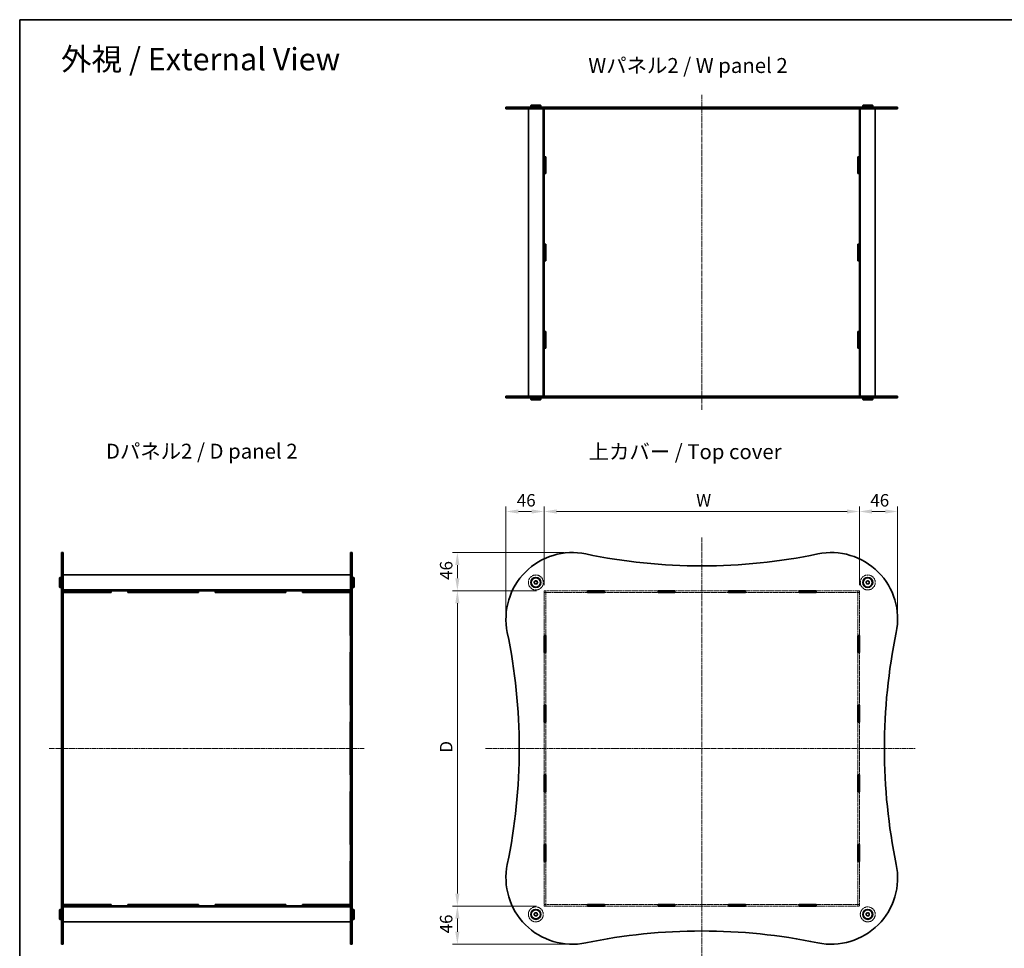
# Model space of a CAD drawing. Units: millimetres. Extents: x 0 to 8446, y 0 to 1686.
# Drawn here: x 401 to 1587, y 567 to 1686 of the extents above; entities that cross this region are included whole.
import ezdxf

# ---------------------------------------------------------------- set-up
doc = ezdxf.new("R2010")
doc.units = ezdxf.units.MM
doc.linetypes.add('CHAIN', pattern=[0.3543, 0.2362, -0.0295, 0.0591, -0.0295])
doc.linetypes.add('DASHED', pattern=[0.2067, 0.1654, -0.0413])
doc.layers.get('Defpoints').update_dxf_attribs({"lineweight": 25})
for name, color, linetype, lineweight in [('Border (ISO)', 7, 'Continuous', 35), ('Dimension (ISO)', 7, 'Continuous', 18), ('Hidden (ISO)', 7, 'DASHED', 18), ('Symbol (ISO)', 7, 'Continuous', 18), ('Visible (ISO)', 7, 'Continuous', 35), ('Visible Narrow (ISO)', 7, 'Continuous', 25)]:
    doc.layers.add(name, color=color, linetype=linetype, lineweight=lineweight)
doc.layers.add('Centerline (ISO)', color=7, linetype='Continuous', lineweight=18, true_color=0x80ffff)
doc.styles.add('Note Text (TK)', font='txt')
doc.dimstyles.new('Default - Method 1b (TK)', dxfattribs={"dimtxt": 2.5, "dimasz": 2.5, "dimexe": 1, "dimexo": 1.5, "dimgap": 1, "dimtad": 1, "dimtoh": 1, "dimrnd": 1e-08, "dimdsep": 46, "dimtxsty": 'Note Text (TK)', "dimcen": 0.09, "dimdle": 5, "dimclrd": 100, "dimclre": 100, "dimclrt": 7, "dimadec": 1, "dimazin": 1, "dimtfac": 1, "dimtmove": 0, "dimatfit": 3, "dimfxl": 0, "dimtolj": 1, "dimlwd": -1, "dimlwe": -1, "dimarcsym": 0})

# ---------------------------------------------------------------- blocks, each defined once
blk = doc.blocks.new('図面枠 tk図枠')
at = {"layer": 'Border (ISO)'}
for q in [(405.5, 289), (14.5, 8)]:
    blk.add_line((14.5, 289), q, dxfattribs=at)
blk = doc.blocks.new('*D45')
at = {"layer": 'Defpoints', "color": 0, "transparency": 16777216}
for p in [(1412.9, 1093.3), (1032.9, 995.7), (1412.9, 995.7)]:
    blk.add_point(p, dxfattribs=at)
at = {"layer": 'Dimension (ISO)', "color": 100, "transparency": 16777216}
for p, q in [((1032.9, 1004.7), (1032.9, 1099.3)), ((1047.9, 1093.3), (1397.9, 1093.3)), ((1412.9, 1004.7), (1412.9, 1099.3))]:
    blk.add_line(p, q, dxfattribs=at)
for points in [[(1047.9, 1095.8), (1047.9, 1090.8), (1032.9, 1093.3)], [(1397.9, 1095.8), (1397.9, 1090.8), (1412.9, 1093.3)]]:
    blk.add_solid(points, dxfattribs=at)
at = {"layer": 'Dimension (ISO)', "color": 7, "transparency": 16777216, "insert": (1211.6, 1106.8), "char_height": 15, "attachment_point": 4, "style": 'Note Text (TK)'}
blk.add_mtext('\\A1; \\fＭＳ Ｐゴシック|b0|i0;W', dxfattribs=at)
blk = doc.blocks.new('*D46')
at = {"layer": 'Defpoints', "color": 0, "transparency": 16777216}
for p in [(1032.9, 997.8), (928.4, 617.8), (1032.9, 617.8)]:
    blk.add_point(p, dxfattribs=at)
at = {"layer": 'Dimension (ISO)', "color": 100, "transparency": 16777216}
for p, q in [((1023.9, 997.8), (922.4, 997.8)), ((928.4, 982.8), (928.4, 632.8)), ((1023.9, 617.8), (922.4, 617.8))]:
    blk.add_line(p, q, dxfattribs=at)
for points in [[(925.9, 982.8), (930.9, 982.8), (928.4, 997.8)], [(925.9, 632.8), (930.9, 632.8), (928.4, 617.8)]]:
    blk.add_solid(points, dxfattribs=at)
at = {"layer": 'Dimension (ISO)', "color": 7, "transparency": 16777216, "insert": (914.9, 798.1), "char_height": 15, "attachment_point": 4, "rotation": 90, "style": 'Note Text (TK)'}
blk.add_mtext('\\A1; \\fＭＳ Ｐゴシック|b0|i0;D', dxfattribs=at)
blk = doc.blocks.new('*D41')
at = {"layer": 'Defpoints', "color": 0, "transparency": 16777216}
for p in [(1032.9, 1093.3), (1032.9, 995.7), (986.9, 963)]:
    blk.add_point(p, dxfattribs=at)
at = {"layer": 'Dimension (ISO)', "color": 100, "transparency": 16777216}
for p, q in [((986.9, 972), (986.9, 1099.3)), ((1001.9, 1093.3), (1017.9, 1093.3)), ((1032.9, 1004.7), (1032.9, 1099.3))]:
    blk.add_line(p, q, dxfattribs=at)
for points in [[(1001.9, 1095.8), (1001.9, 1090.8), (986.9, 1093.3)], [(1017.9, 1095.8), (1017.9, 1090.8), (1032.9, 1093.3)]]:
    blk.add_solid(points, dxfattribs=at)
at = {"layer": 'Dimension (ISO)', "color": 7, "transparency": 16777216, "insert": (1000, 1106.8), "char_height": 15, "attachment_point": 4, "style": 'Note Text (TK)'}
blk.add_mtext('\\A1;46', dxfattribs=at)
blk = doc.blocks.new('*D42')
at = {"layer": 'Defpoints', "color": 0, "transparency": 16777216}
for p in [(1066.1, 1043.8), (928.4, 997.8), (1032.9, 997.8)]:
    blk.add_point(p, dxfattribs=at)
at = {"layer": 'Dimension (ISO)', "color": 100, "transparency": 16777216}
for p, q in [((1057.1, 1043.8), (922.4, 1043.8)), ((928.4, 1028.8), (928.4, 1012.8)), ((1023.9, 997.8), (922.4, 997.8))]:
    blk.add_line(p, q, dxfattribs=at)
for points in [[(925.9, 1028.8), (930.9, 1028.8), (928.4, 1043.8)], [(925.9, 1012.8), (930.9, 1012.8), (928.4, 997.8)]]:
    blk.add_solid(points, dxfattribs=at)
at = {"layer": 'Dimension (ISO)', "color": 7, "transparency": 16777216, "insert": (914.9, 1010.9), "char_height": 15, "attachment_point": 4, "rotation": 90, "style": 'Note Text (TK)'}
blk.add_mtext('\\A1;46', dxfattribs=at)
blk = doc.blocks.new('*D43')
at = {"layer": 'Defpoints', "color": 0, "transparency": 16777216}
for p in [(1458.9, 1093.3), (1412.9, 995.7), (1458.9, 963.8)]:
    blk.add_point(p, dxfattribs=at)
at = {"layer": 'Dimension (ISO)', "color": 100, "transparency": 16777216}
for p, q in [((1412.9, 1004.7), (1412.9, 1099.3)), ((1427.9, 1093.3), (1443.9, 1093.3)), ((1458.9, 972.8), (1458.9, 1099.3))]:
    blk.add_line(p, q, dxfattribs=at)
for points in [[(1427.9, 1095.8), (1427.9, 1090.8), (1412.9, 1093.3)], [(1443.9, 1095.8), (1443.9, 1090.8), (1458.9, 1093.3)]]:
    blk.add_solid(points, dxfattribs=at)
at = {"layer": 'Dimension (ISO)', "color": 7, "transparency": 16777216, "insert": (1426, 1106.8), "char_height": 15, "attachment_point": 4, "style": 'Note Text (TK)'}
blk.add_mtext('\\A1;46', dxfattribs=at)
blk = doc.blocks.new('*D44')
at = {"layer": 'Defpoints', "color": 0, "transparency": 16777216}
for p in [(1032.9, 617.8), (928.4, 571.8), (1066.9, 571.8)]:
    blk.add_point(p, dxfattribs=at)
at = {"layer": 'Dimension (ISO)', "color": 100, "transparency": 16777216}
for p, q in [((1023.9, 617.8), (922.4, 617.8)), ((928.4, 602.8), (928.4, 586.8)), ((1057.9, 571.8), (922.4, 571.8))]:
    blk.add_line(p, q, dxfattribs=at)
for points in [[(925.9, 602.8), (930.9, 602.8), (928.4, 617.8)], [(925.9, 586.8), (930.9, 586.8), (928.4, 571.8)]]:
    blk.add_solid(points, dxfattribs=at)
at = {"layer": 'Dimension (ISO)', "color": 7, "transparency": 16777216, "insert": (914.9, 584.9), "char_height": 15, "attachment_point": 4, "rotation": 90, "style": 'Note Text (TK)'}
blk.add_mtext('\\A1;46', dxfattribs=at)

msp = doc.modelspace()

# ---------------------------------------------------------------- linework, layer by layer
at = {"layer": 'Centerline (ISO)', "linetype": 'CHAIN', "ltscale": 23.990969}
for p, q in [((1222.9216, 1595.4338), (1222.9216, 1215.4338)), ((1222.9216, 1061.8639), (1222.9216, 551.529)), ((436.4585, 807.7869), (816.4585, 807.7869)), ((962.0919, 807.7869), (1479.8329, 807.7869))]:
    msp.add_line(p, q, dxfattribs=at)
at = {"layer": 'Hidden (ISO)', "ltscale": 14.056872}
for p, q in [((1085.2216, 997.7869), (1032.9216, 997.7869)), ((1412.9216, 997.7869), (1360.6216, 997.7869)), ((1032.9216, 995.7869), (1085.2216, 995.7869)), ((1360.6216, 995.7869), (1412.9216, 995.7869)), ((1085.2216, 619.7869), (1032.9216, 619.7869)), ((1032.9216, 617.7869), (1085.2216, 617.7869)), ((1412.9216, 619.7869), (1360.6216, 619.7869)), ((1360.6216, 617.7869), (1412.9216, 617.7869))]:
    msp.add_line(p, q, dxfattribs=at)
at = {"layer": 'Hidden (ISO)', "ltscale": 0.634799}
for p, q in [((1032.9216, 997.7869), (1032.9216, 995.7869)), ((1034.9216, 997.6869), (1032.9216, 997.6869)), ((1034.9216, 997.7869), (1034.9216, 995.7869)), ((1410.9216, 997.7869), (1410.9216, 995.7869)), ((1412.9216, 997.6869), (1410.9216, 997.6869)), ((1412.9216, 995.7869), (1412.9216, 997.7869)), ((1034.9216, 995.6869), (1032.9216, 995.6869)), ((1412.9216, 995.6869), (1410.9216, 995.6869)), ((1032.9216, 619.8869), (1034.9216, 619.8869)), ((1032.9216, 619.7869), (1032.9216, 617.7869)), ((1034.9216, 617.8869), (1032.9216, 617.8869)), ((1034.9216, 619.7869), (1034.9216, 617.7869)), ((1410.9216, 619.8869), (1412.9216, 619.8869)), ((1410.9216, 619.7869), (1410.9216, 617.7869)), ((1412.9216, 617.8869), (1410.9216, 617.8869)), ((1412.9216, 617.7869), (1412.9216, 619.7869))]:
    msp.add_line(p, q, dxfattribs=at)
at = {"layer": 'Hidden (ISO)', "ltscale": 13.022093}
for p, q in [((1170.2216, 997.7869), (1105.6216, 997.7869)), ((1255.2216, 997.7869), (1190.6216, 997.7869)), ((1340.2216, 997.7869), (1275.6216, 997.7869)), ((1105.6216, 995.7869), (1170.2216, 995.7869)), ((1190.6216, 995.7869), (1255.2216, 995.7869)), ((1275.6216, 995.7869), (1340.2216, 995.7869)), ((1170.2216, 619.7869), (1105.6216, 619.7869)), ((1105.6216, 617.7869), (1170.2216, 617.7869)), ((1255.2216, 619.7869), (1190.6216, 619.7869)), ((1190.6216, 617.7869), (1255.2216, 617.7869)), ((1340.2216, 619.7869), (1275.6216, 619.7869)), ((1275.6216, 617.7869), (1340.2216, 617.7869))]:
    msp.add_line(p, q, dxfattribs=at)
at = {"layer": 'Hidden (ISO)', "ltscale": 0.031645}
for p, q in [((1032.9216, 995.7869), (1032.9216, 995.6869)), ((1034.9216, 995.7869), (1034.9216, 995.6869)), ((1410.9216, 995.7869), (1410.9216, 995.6869)), ((1412.9216, 995.7869), (1412.9216, 995.6869)), ((1032.9216, 619.8869), (1032.9216, 619.7869)), ((1034.9216, 619.8869), (1034.9216, 619.7869)), ((1410.9216, 619.8869), (1410.9216, 619.7869)), ((1412.9216, 619.8869), (1412.9216, 619.7869))]:
    msp.add_line(p, q, dxfattribs=at)
at = {"layer": 'Hidden (ISO)', "ltscale": 13.915767}
for p, q in [((1032.9216, 995.6869), (1032.9216, 943.9119)), ((1034.9216, 943.9119), (1034.9216, 995.6869)), ((1410.9216, 995.6869), (1410.9216, 943.9119)), ((1412.9216, 943.9119), (1412.9216, 995.6869)), ((1032.9216, 671.6619), (1032.9216, 619.8869)), ((1034.9216, 619.8869), (1034.9216, 671.6619)), ((1410.9216, 671.6619), (1410.9216, 619.8869)), ((1412.9216, 619.8869), (1412.9216, 671.6619))]:
    msp.add_line(p, q, dxfattribs=at)
at = {"layer": 'Hidden (ISO)', "ltscale": 12.810433}
for p, q in [((1032.9216, 923.5119), (1032.9216, 859.9619)), ((1034.9216, 859.9619), (1034.9216, 923.5119)), ((1410.9216, 923.5119), (1410.9216, 859.9619)), ((1412.9216, 859.9619), (1412.9216, 923.5119)), ((1032.9216, 839.5619), (1032.9216, 776.0119)), ((1034.9216, 776.0119), (1034.9216, 839.5619)), ((1410.9216, 839.5619), (1410.9216, 776.0119)), ((1412.9216, 776.0119), (1412.9216, 839.5619)), ((1032.9216, 755.6119), (1032.9216, 692.0619)), ((1034.9216, 692.0619), (1034.9216, 755.6119)), ((1410.9216, 755.6119), (1410.9216, 692.0619)), ((1412.9216, 692.0619), (1412.9216, 755.6119))]:
    msp.add_line(p, q, dxfattribs=at)
at = {"layer": 'Hidden (ISO)', "ltscale": 15.198803}
for centre in [(1022.9216, 1007.7869), (1422.9216, 1007.7869), (1022.9216, 607.7869), (1422.9216, 607.7869)]:
    msp.add_circle(centre, 9, dxfattribs=at)
at = {"layer": 'Hidden (ISO)', "ltscale": 4.487736}
for centre in [(1022.9216, 1007.7869), (1422.9216, 1007.7869), (1022.9216, 607.7869), (1422.9216, 607.7869)]:
    msp.add_circle(centre, 2.25, dxfattribs=at)
at = {"layer": 'Hidden (ISO)', "ltscale": 3.989087}
for centre in [(1022.9216, 1007.7869), (1422.9216, 1007.7869), (1022.9216, 607.7869), (1422.9216, 607.7869)]:
    msp.add_circle(centre, 2, dxfattribs=at)
at = {"layer": 'Hidden (ISO)', "ltscale": 2.991791}
for centre in [(1022.9216, 1007.7869), (1422.9216, 1007.7869), (1022.9216, 607.7869), (1422.9216, 607.7869)]:
    msp.add_circle(centre, 1.5, dxfattribs=at)
at = {"layer": 'Visible (ISO)'}
for p, q in [((986.9216, 1580.4338), (1083.1611, 1580.4338)), ((986.9216, 1580.4338), (986.9216, 1578.4338)), ((1083.1611, 1578.4338), (986.9216, 1578.4338)), ((1013.9216, 1578.4338), (1013.9216, 1232.4338)), ((1017.4216, 1582.9338), (1016.9216, 1582.4338)), ((1028.9216, 1582.4338), (1016.9216, 1582.4338)), ((1016.9216, 1582.4338), (1016.9216, 1580.9338)), ((1016.9216, 1580.9338), (1028.9216, 1580.9338)), ((1017.4216, 1580.4338), (1016.9216, 1580.9338)), ((1017.4216, 1582.9338), (1028.4216, 1582.9338)), ((1028.4216, 1582.9338), (1028.9216, 1582.4338)), ((1028.4216, 1580.4338), (1028.9216, 1580.9338)), ((1028.9216, 1582.4338), (1028.9216, 1580.9338)), ((1031.9216, 1578.4338), (1031.9216, 1232.4338)), ((1032.9216, 1578.4338), (1032.9216, 1578.3838)), ((1032.9216, 1578.3838), (1032.9216, 1520.8838)), ((1032.9216, 1578.3838), (1085.4216, 1578.3838)), ((1034.9216, 1578.4338), (1034.9216, 1578.3838)), ((1362.6822, 1580.4338), (1083.1611, 1580.4338)), ((1083.1611, 1578.4338), (1362.6822, 1578.4338)), ((1085.4216, 1578.4338), (1085.4216, 1578.3838)), ((1105.4216, 1578.3838), (1105.4216, 1578.4338)), ((1105.4216, 1578.3838), (1170.4216, 1578.3838)), ((1170.4216, 1578.4338), (1170.4216, 1578.3838)), ((1190.4216, 1578.3838), (1190.4216, 1578.4338)), ((1190.4216, 1578.3838), (1255.4216, 1578.3838)), ((1255.4216, 1578.4338), (1255.4216, 1578.3838)), ((1275.4216, 1578.3838), (1275.4216, 1578.4338)), ((1275.4216, 1578.3838), (1340.4216, 1578.3838)), ((1340.4216, 1578.4338), (1340.4216, 1578.3838)), ((1360.4216, 1578.3838), (1360.4216, 1578.4338)), ((1360.4216, 1578.3838), (1412.9216, 1578.3838)), ((1362.6822, 1580.4338), (1458.9216, 1580.4338)), ((1458.9216, 1578.4338), (1362.6822, 1578.4338)), ((1410.9216, 1578.4338), (1410.9216, 1578.3838)), ((1412.9216, 1578.4338), (1412.9216, 1578.3838)), ((1412.9216, 1520.8838), (1412.9216, 1578.3838)), ((1413.9216, 1578.4338), (1413.9216, 1232.4338)), ((1417.4216, 1582.9338), (1416.9216, 1582.4338)), ((1428.9216, 1582.4338), (1416.9216, 1582.4338)), ((1416.9216, 1582.4338), (1416.9216, 1580.9338)), ((1416.9216, 1580.9338), (1428.9216, 1580.9338)), ((1417.4216, 1580.4338), (1416.9216, 1580.9338)), ((1417.4216, 1582.9338), (1428.4216, 1582.9338)), ((1428.4216, 1582.9338), (1428.9216, 1582.4338)), ((1428.4216, 1580.4338), (1428.9216, 1580.9338)), ((1428.9216, 1582.4338), (1428.9216, 1580.9338)), ((1431.9216, 1578.4338), (1431.9216, 1232.4338)), ((1458.9216, 1580.4338), (1458.9216, 1578.4338)), ((1032.9216, 1520.8838), (1034.9216, 1520.8838)), ((1032.9216, 1520.7338), (1032.9216, 1520.8838)), ((1032.9216, 1520.7338), (1032.9216, 1500.7338)), ((1034.9216, 1520.7338), (1032.9216, 1520.7338)), ((1034.9216, 1520.8838), (1034.9216, 1500.5838)), ((1410.9216, 1520.8838), (1412.9216, 1520.8838)), ((1410.9216, 1500.5838), (1410.9216, 1520.8838)), ((1412.9216, 1520.7338), (1410.9216, 1520.7338)), ((1412.9216, 1520.8838), (1412.9216, 1520.7338)), ((1412.9216, 1520.7338), (1412.9216, 1500.7338)), ((1034.9216, 1500.7338), (1032.9216, 1500.7338)), ((1032.9216, 1500.5838), (1032.9216, 1500.7338)), ((1034.9216, 1500.5838), (1032.9216, 1500.5838)), ((1032.9216, 1500.5838), (1032.9216, 1415.5838)), ((1412.9216, 1500.7338), (1410.9216, 1500.7338)), ((1412.9216, 1500.5838), (1410.9216, 1500.5838)), ((1412.9216, 1500.7338), (1412.9216, 1500.5838)), ((1412.9216, 1415.5838), (1412.9216, 1500.5838)), ((1032.9216, 1415.5838), (1034.9216, 1415.5838)), ((1032.9216, 1415.4338), (1032.9216, 1415.5838)), ((1032.9216, 1415.4338), (1032.9216, 1395.4338)), ((1034.9216, 1415.4338), (1032.9216, 1415.4338)), ((1034.9216, 1415.5838), (1034.9216, 1395.2838)), ((1410.9216, 1395.2838), (1410.9216, 1415.5838)), ((1410.9216, 1415.5838), (1412.9216, 1415.5838)), ((1412.9216, 1415.4338), (1410.9216, 1415.4338)), ((1412.9216, 1415.5838), (1412.9216, 1415.4338)), ((1412.9216, 1395.4338), (1412.9216, 1415.4338)), ((1032.9216, 1395.2838), (1032.9216, 1395.4338)), ((1034.9216, 1395.4338), (1032.9216, 1395.4338)), ((1032.9216, 1395.2838), (1032.9216, 1310.2838)), ((1034.9216, 1395.2838), (1032.9216, 1395.2838)), ((1412.9216, 1395.4338), (1410.9216, 1395.4338)), ((1412.9216, 1395.2838), (1410.9216, 1395.2838)), ((1412.9216, 1395.4338), (1412.9216, 1395.2838)), ((1412.9216, 1310.2838), (1412.9216, 1395.2838)), ((1032.9216, 1310.2838), (1034.9216, 1310.2838)), ((1032.9216, 1310.1338), (1032.9216, 1310.2838)), ((1034.9216, 1310.1338), (1032.9216, 1310.1338)), ((1032.9216, 1310.1338), (1032.9216, 1290.1338)), ((1034.9216, 1310.2838), (1034.9216, 1289.9838)), ((1410.9216, 1289.9838), (1410.9216, 1310.2838)), ((1410.9216, 1310.2838), (1412.9216, 1310.2838)), ((1412.9216, 1310.1338), (1410.9216, 1310.1338)), ((1412.9216, 1310.2838), (1412.9216, 1310.1338)), ((1412.9216, 1310.1338), (1412.9216, 1290.1338)), ((1034.9216, 1290.1338), (1032.9216, 1290.1338)), ((1032.9216, 1289.9838), (1032.9216, 1290.1338)), ((1034.9216, 1289.9838), (1032.9216, 1289.9838)), ((1032.9216, 1289.9838), (1032.9216, 1232.4838)), ((1412.9216, 1290.1338), (1410.9216, 1290.1338)), ((1412.9216, 1289.9838), (1410.9216, 1289.9838)), ((1412.9216, 1290.1338), (1412.9216, 1289.9838)), ((1412.9216, 1232.4838), (1412.9216, 1289.9838)), ((986.9216, 1232.4338), (1083.1611, 1232.4338)), ((986.9216, 1232.4338), (986.9216, 1230.4338)), ((1083.1611, 1230.4338), (986.9216, 1230.4338)), ((1017.4216, 1230.4338), (1016.9216, 1229.9338)), ((1028.9216, 1229.9338), (1016.9216, 1229.9338)), ((1016.9216, 1228.4338), (1016.9216, 1229.9338)), ((1016.9216, 1228.4338), (1028.9216, 1228.4338)), ((1017.4216, 1227.9338), (1016.9216, 1228.4338)), ((1028.4216, 1227.9338), (1017.4216, 1227.9338)), ((1028.4216, 1230.4338), (1028.9216, 1229.9338)), ((1028.4216, 1227.9338), (1028.9216, 1228.4338)), ((1028.9216, 1228.4338), (1028.9216, 1229.9338)), ((1085.4216, 1232.4838), (1032.9216, 1232.4838)), ((1032.9216, 1232.4838), (1032.9216, 1232.4338)), ((1034.9216, 1232.4838), (1034.9216, 1232.4338)), ((1362.6822, 1232.4338), (1083.1611, 1232.4338)), ((1083.1611, 1230.4338), (1362.6822, 1230.4338)), ((1085.4216, 1232.4838), (1085.4216, 1232.4338)), ((1170.4216, 1232.4838), (1105.4216, 1232.4838)), ((1105.4216, 1232.4338), (1105.4216, 1232.4838)), ((1170.4216, 1232.4838), (1170.4216, 1232.4338)), ((1255.4216, 1232.4838), (1190.4216, 1232.4838)), ((1190.4216, 1232.4338), (1190.4216, 1232.4838)), ((1255.4216, 1232.4838), (1255.4216, 1232.4338)), ((1340.4216, 1232.4838), (1275.4216, 1232.4838)), ((1275.4216, 1232.4338), (1275.4216, 1232.4838)), ((1340.4216, 1232.4838), (1340.4216, 1232.4338)), ((1412.9216, 1232.4838), (1360.4216, 1232.4838)), ((1360.4216, 1232.4338), (1360.4216, 1232.4838)), ((1362.6822, 1232.4338), (1458.9216, 1232.4338)), ((1458.9216, 1230.4338), (1362.6822, 1230.4338)), ((1410.9216, 1232.4838), (1410.9216, 1232.4338)), ((1412.9216, 1232.4838), (1412.9216, 1232.4338)), ((1417.4216, 1230.4338), (1416.9216, 1229.9338)), ((1428.9216, 1229.9338), (1416.9216, 1229.9338)), ((1416.9216, 1228.4338), (1416.9216, 1229.9338)), ((1416.9216, 1228.4338), (1428.9216, 1228.4338)), ((1417.4216, 1227.9338), (1416.9216, 1228.4338)), ((1428.4216, 1227.9338), (1417.4216, 1227.9338)), ((1428.4216, 1230.4338), (1428.9216, 1229.9338)), ((1428.4216, 1227.9338), (1428.9216, 1228.4338)), ((1428.9216, 1228.4338), (1428.9216, 1229.9338)), ((1458.9216, 1232.4338), (1458.9216, 1230.4338)), ((451.4585, 947.5474), (451.4585, 1043.7869)), ((451.4585, 1043.7869), (453.4585, 1043.7869)), ((453.4585, 1043.7869), (453.4585, 947.5474)), ((799.4585, 947.5474), (799.4585, 1043.7869)), ((799.4585, 1043.7869), (801.4585, 1043.7869)), ((801.4585, 1043.7869), (801.4585, 947.5474)), ((448.9585, 1013.2869), (449.4585, 1013.7869)), ((448.9585, 1002.2869), (448.9585, 1013.2869)), ((449.4585, 1013.7869), (449.4585, 1001.7869)), ((449.4585, 1013.7869), (450.9585, 1013.7869)), ((450.9585, 1001.7869), (450.9585, 1013.7869)), ((451.4585, 1013.2869), (450.9585, 1013.7869)), ((453.4585, 1016.7869), (799.4585, 1016.7869)), ((801.4585, 1013.2869), (801.9585, 1013.7869)), ((801.9585, 1013.7869), (801.9585, 1001.7869)), ((803.4585, 1013.7869), (801.9585, 1013.7869)), ((803.4585, 1001.7869), (803.4585, 1013.7869)), ((803.9585, 1013.2869), (803.4585, 1013.7869)), ((803.9585, 1013.2869), (803.9585, 1002.2869)), ((448.9585, 1002.2869), (449.4585, 1001.7869)), ((449.4585, 1001.7869), (450.9585, 1001.7869)), ((451.4585, 1002.2869), (450.9585, 1001.7869)), ((453.4585, 998.7869), (799.4585, 998.7869)), ((453.4585, 997.7869), (453.5085, 997.7869)), ((453.5085, 997.7869), (511.0085, 997.7869)), ((453.5085, 995.7869), (453.5085, 997.7869)), ((511.0085, 995.7869), (511.0085, 997.7869)), ((511.0085, 997.7869), (531.3085, 997.7869)), ((511.1585, 997.6869), (531.1585, 997.6869)), ((511.1585, 995.6869), (511.1585, 997.6869)), ((531.1585, 997.6869), (531.1585, 995.6869)), ((531.3085, 997.7869), (531.3085, 995.7869)), ((531.3085, 997.7869), (616.3085, 997.7869)), ((616.3085, 997.7869), (636.6085, 997.7869)), ((616.3085, 995.7869), (616.3085, 997.7869)), ((616.4585, 997.6869), (636.4585, 997.6869)), ((616.4585, 995.6869), (616.4585, 997.6869)), ((636.4585, 997.6869), (636.4585, 995.6869)), ((636.6085, 997.7869), (721.6085, 997.7869)), ((636.6085, 997.7869), (636.6085, 995.7869)), ((721.6085, 997.7869), (741.9085, 997.7869)), ((721.6085, 995.7869), (721.6085, 997.7869)), ((721.7585, 995.6869), (721.7585, 997.6869)), ((721.7585, 997.6869), (741.7585, 997.6869)), ((741.7585, 997.6869), (741.7585, 995.6869)), ((741.9085, 997.7869), (741.9085, 995.7869)), ((741.9085, 997.7869), (799.4085, 997.7869)), ((799.4085, 997.7869), (799.4085, 995.7869)), ((799.4085, 997.7869), (799.4585, 997.7869)), ((801.4585, 1002.2869), (801.9585, 1001.7869)), ((803.4585, 1001.7869), (801.9585, 1001.7869)), ((803.9585, 1002.2869), (803.4585, 1001.7869)), ((1085.2216, 995.6869), (1085.2216, 997.8869)), ((1085.2216, 997.8869), (1105.6216, 997.8869)), ((1085.4216, 997.7869), (1085.2216, 997.7869)), ((1085.4216, 997.7869), (1105.4216, 997.7869)), ((1085.4216, 997.7869), (1085.4216, 995.7869)), ((1105.6216, 997.7869), (1105.4216, 997.7869)), ((1105.4216, 997.7869), (1105.4216, 995.7869)), ((1105.6216, 997.8869), (1105.6216, 995.6869)), ((1170.2216, 995.6869), (1170.2216, 997.8869)), ((1170.2216, 997.8869), (1190.6216, 997.8869)), ((1170.4216, 997.7869), (1170.2216, 997.7869)), ((1170.4216, 997.7869), (1190.4216, 997.7869)), ((1170.4216, 997.7869), (1170.4216, 995.7869)), ((1190.6216, 997.7869), (1190.4216, 997.7869)), ((1190.4216, 997.7869), (1190.4216, 995.7869)), ((1190.6216, 997.8869), (1190.6216, 995.6869)), ((1255.2216, 995.6869), (1255.2216, 997.8869)), ((1255.2216, 997.8869), (1275.6216, 997.8869)), ((1255.4216, 997.7869), (1255.2216, 997.7869)), ((1255.4216, 997.7869), (1275.4216, 997.7869)), ((1255.4216, 997.7869), (1255.4216, 995.7869)), ((1275.6216, 997.7869), (1275.4216, 997.7869)), ((1275.4216, 997.7869), (1275.4216, 995.7869)), ((1275.6216, 997.8869), (1275.6216, 995.6869)), ((1340.2216, 995.6869), (1340.2216, 997.8869)), ((1340.2216, 997.8869), (1360.6216, 997.8869)), ((1340.4216, 997.7869), (1340.2216, 997.7869)), ((1340.4216, 997.7869), (1360.4216, 997.7869)), ((1340.4216, 997.7869), (1340.4216, 995.7869)), ((1360.6216, 997.7869), (1360.4216, 997.7869)), ((1360.4216, 997.7869), (1360.4216, 995.7869)), ((1360.6216, 997.8869), (1360.6216, 995.6869)), ((453.4585, 995.7869), (453.5085, 995.7869)), ((453.5085, 995.7869), (511.0085, 995.7869)), ((511.1585, 995.6869), (453.5085, 995.6869)), ((453.5085, 943.7119), (453.5085, 995.6869)), ((511.1585, 995.7869), (511.0085, 995.7869)), ((531.3085, 995.7869), (531.1585, 995.7869)), ((616.4585, 995.6869), (531.1585, 995.6869)), ((531.3085, 995.7869), (616.3085, 995.7869)), ((616.4585, 995.7869), (616.3085, 995.7869)), ((636.6085, 995.7869), (636.4585, 995.7869)), ((721.7585, 995.6869), (636.4585, 995.6869)), ((636.6085, 995.7869), (721.6085, 995.7869)), ((721.7585, 995.7869), (721.6085, 995.7869)), ((741.9085, 995.7869), (741.7585, 995.7869)), ((799.4085, 995.6869), (741.7585, 995.6869)), ((741.9085, 995.7869), (799.4085, 995.7869)), ((799.4085, 995.7869), (799.4585, 995.7869)), ((799.4085, 995.6869), (799.4085, 943.7119)), ((1085.2216, 995.7869), (1085.4216, 995.7869)), ((1105.6216, 995.6869), (1085.2216, 995.6869)), ((1085.4216, 995.7869), (1105.4216, 995.7869)), ((1105.4216, 995.7869), (1105.6216, 995.7869)), ((1170.2216, 995.7869), (1170.4216, 995.7869)), ((1190.6216, 995.6869), (1170.2216, 995.6869)), ((1170.4216, 995.7869), (1190.4216, 995.7869)), ((1190.4216, 995.7869), (1190.6216, 995.7869)), ((1255.2216, 995.7869), (1255.4216, 995.7869)), ((1275.6216, 995.6869), (1255.2216, 995.6869)), ((1255.4216, 995.7869), (1275.4216, 995.7869)), ((1275.4216, 995.7869), (1275.6216, 995.7869)), ((1340.2216, 995.7869), (1340.4216, 995.7869)), ((1360.6216, 995.6869), (1340.2216, 995.6869)), ((1340.4216, 995.7869), (1360.4216, 995.7869)), ((1360.4216, 995.7869), (1360.6216, 995.7869)), ((451.4585, 947.5474), (451.4585, 668.0263)), ((453.4585, 668.0263), (453.4585, 947.5474)), ((453.4585, 943.7119), (453.5085, 943.7119)), ((799.4085, 943.7119), (799.4585, 943.7119)), ((799.4585, 947.5474), (799.4585, 668.0263)), ((801.4585, 668.0263), (801.4585, 947.5474)), ((1032.8216, 923.5119), (1032.8216, 943.9119)), ((1032.8216, 943.9119), (1035.0216, 943.9119)), ((1032.9216, 943.9119), (1032.9216, 943.7119)), ((1032.9216, 943.7119), (1032.9216, 923.7119)), ((1034.9216, 943.7119), (1032.9216, 943.7119)), ((1034.9216, 943.7119), (1034.9216, 943.9119)), ((1034.9216, 943.7119), (1034.9216, 923.7119)), ((1035.0216, 943.9119), (1035.0216, 923.5119)), ((1410.8216, 943.9119), (1413.0216, 943.9119)), ((1410.8216, 923.5119), (1410.8216, 943.9119)), ((1410.9216, 943.9119), (1410.9216, 943.7119)), ((1410.9216, 943.7119), (1410.9216, 923.7119)), ((1412.9216, 943.7119), (1410.9216, 943.7119)), ((1412.9216, 943.7119), (1412.9216, 943.9119)), ((1412.9216, 943.7119), (1412.9216, 923.7119)), ((1413.0216, 943.9119), (1413.0216, 923.5119)), ((453.5085, 923.7119), (453.4585, 923.7119)), ((453.5085, 859.7619), (453.5085, 923.7119)), ((799.4085, 923.7119), (799.4085, 859.7619)), ((799.4585, 923.7119), (799.4085, 923.7119)), ((1035.0216, 923.5119), (1032.8216, 923.5119)), ((1032.9216, 923.7119), (1032.9216, 923.5119)), ((1034.9216, 923.7119), (1032.9216, 923.7119)), ((1034.9216, 923.5119), (1034.9216, 923.7119)), ((1413.0216, 923.5119), (1410.8216, 923.5119)), ((1410.9216, 923.7119), (1410.9216, 923.5119)), ((1412.9216, 923.7119), (1410.9216, 923.7119)), ((1412.9216, 923.5119), (1412.9216, 923.7119)), ((453.4585, 859.7619), (453.5085, 859.7619)), ((799.4085, 859.7619), (799.4585, 859.7619)), ((1032.8216, 839.5619), (1032.8216, 859.9619)), ((1032.8216, 859.9619), (1035.0216, 859.9619)), ((1032.9216, 859.9619), (1032.9216, 859.7619)), ((1034.9216, 859.7619), (1032.9216, 859.7619)), ((1032.9216, 859.7619), (1032.9216, 839.7619)), ((1034.9216, 859.7619), (1034.9216, 859.9619)), ((1034.9216, 859.7619), (1034.9216, 839.7619)), ((1035.0216, 859.9619), (1035.0216, 839.5619)), ((1410.8216, 859.9619), (1413.0216, 859.9619)), ((1410.8216, 839.5619), (1410.8216, 859.9619)), ((1410.9216, 859.9619), (1410.9216, 859.7619)), ((1412.9216, 859.7619), (1410.9216, 859.7619)), ((1410.9216, 859.7619), (1410.9216, 839.7619)), ((1412.9216, 859.7619), (1412.9216, 859.9619)), ((1412.9216, 859.7619), (1412.9216, 839.7619)), ((1413.0216, 859.9619), (1413.0216, 839.5619)), ((453.5085, 839.7619), (453.4585, 839.7619)), ((453.5085, 775.8119), (453.5085, 839.7619)), ((799.4085, 839.7619), (799.4085, 775.8119)), ((799.4585, 839.7619), (799.4085, 839.7619)), ((1035.0216, 839.5619), (1032.8216, 839.5619)), ((1032.9216, 839.7619), (1032.9216, 839.5619)), ((1034.9216, 839.7619), (1032.9216, 839.7619)), ((1034.9216, 839.5619), (1034.9216, 839.7619)), ((1413.0216, 839.5619), (1410.8216, 839.5619)), ((1410.9216, 839.7619), (1410.9216, 839.5619)), ((1412.9216, 839.7619), (1410.9216, 839.7619)), ((1412.9216, 839.5619), (1412.9216, 839.7619)), ((453.4585, 775.8119), (453.5085, 775.8119)), ((799.4085, 775.8119), (799.4585, 775.8119)), ((1032.8216, 755.6119), (1032.8216, 776.0119)), ((1032.8216, 776.0119), (1035.0216, 776.0119)), ((1032.9216, 776.0119), (1032.9216, 775.8119)), ((1034.9216, 775.8119), (1032.9216, 775.8119)), ((1032.9216, 775.8119), (1032.9216, 755.8119)), ((1034.9216, 775.8119), (1034.9216, 776.0119)), ((1034.9216, 775.8119), (1034.9216, 755.8119)), ((1035.0216, 776.0119), (1035.0216, 755.6119)), ((1410.8216, 755.6119), (1410.8216, 776.0119)), ((1410.8216, 776.0119), (1413.0216, 776.0119)), ((1410.9216, 776.0119), (1410.9216, 775.8119)), ((1412.9216, 775.8119), (1410.9216, 775.8119)), ((1410.9216, 775.8119), (1410.9216, 755.8119)), ((1412.9216, 775.8119), (1412.9216, 776.0119)), ((1412.9216, 775.8119), (1412.9216, 755.8119)), ((1413.0216, 776.0119), (1413.0216, 755.6119)), ((453.5085, 755.8119), (453.4585, 755.8119)), ((453.5085, 691.8619), (453.5085, 755.8119)), ((799.4085, 755.8119), (799.4085, 691.8619)), ((799.4585, 755.8119), (799.4085, 755.8119)), ((1035.0216, 755.6119), (1032.8216, 755.6119)), ((1032.9216, 755.8119), (1032.9216, 755.6119)), ((1034.9216, 755.8119), (1032.9216, 755.8119)), ((1034.9216, 755.6119), (1034.9216, 755.8119)), ((1413.0216, 755.6119), (1410.8216, 755.6119)), ((1410.9216, 755.8119), (1410.9216, 755.6119)), ((1412.9216, 755.8119), (1410.9216, 755.8119)), ((1412.9216, 755.6119), (1412.9216, 755.8119)), ((453.4585, 691.8619), (453.5085, 691.8619)), ((799.4085, 691.8619), (799.4585, 691.8619)), ((1032.8216, 671.6619), (1032.8216, 692.0619)), ((1032.8216, 692.0619), (1035.0216, 692.0619)), ((1032.9216, 692.0619), (1032.9216, 691.8619)), ((1032.9216, 691.8619), (1032.9216, 671.8619)), ((1034.9216, 691.8619), (1032.9216, 691.8619)), ((1034.9216, 691.8619), (1034.9216, 692.0619)), ((1034.9216, 691.8619), (1034.9216, 671.8619)), ((1035.0216, 692.0619), (1035.0216, 671.6619)), ((1410.8216, 671.6619), (1410.8216, 692.0619)), ((1410.8216, 692.0619), (1413.0216, 692.0619)), ((1410.9216, 692.0619), (1410.9216, 691.8619)), ((1410.9216, 691.8619), (1410.9216, 671.8619)), ((1412.9216, 691.8619), (1410.9216, 691.8619)), ((1412.9216, 691.8619), (1412.9216, 692.0619)), ((1412.9216, 691.8619), (1412.9216, 671.8619)), ((1413.0216, 692.0619), (1413.0216, 671.6619)), ((451.4585, 571.7869), (451.4585, 668.0263)), ((453.5085, 671.8619), (453.4585, 671.8619)), ((453.4585, 668.0263), (453.4585, 571.7869)), ((453.5085, 619.8869), (453.5085, 671.8619)), ((799.4085, 671.8619), (799.4085, 619.8869)), ((799.4585, 671.8619), (799.4085, 671.8619)), ((799.4585, 571.7869), (799.4585, 668.0263)), ((801.4585, 668.0263), (801.4585, 571.7869)), ((1035.0216, 671.6619), (1032.8216, 671.6619)), ((1032.9216, 671.8619), (1032.9216, 671.6619)), ((1034.9216, 671.8619), (1032.9216, 671.8619)), ((1034.9216, 671.6619), (1034.9216, 671.8619)), ((1413.0216, 671.6619), (1410.8216, 671.6619)), ((1410.9216, 671.8619), (1410.9216, 671.6619)), ((1412.9216, 671.8619), (1410.9216, 671.8619)), ((1412.9216, 671.6619), (1412.9216, 671.8619)), ((453.4585, 619.7869), (453.5085, 619.7869)), ((453.4585, 617.7869), (453.5085, 617.7869)), ((511.1585, 619.8869), (453.5085, 619.8869)), ((453.5085, 619.7869), (511.0085, 619.7869)), ((453.5085, 617.7869), (453.5085, 619.7869)), ((453.5085, 617.7869), (511.0085, 617.7869)), ((511.0085, 617.7869), (511.0085, 619.7869)), ((511.0085, 619.7869), (511.1585, 619.7869)), ((531.3085, 617.7869), (511.0085, 617.7869)), ((511.1585, 617.8869), (511.1585, 619.8869)), ((531.1585, 617.8869), (511.1585, 617.8869)), ((531.1585, 619.8869), (531.1585, 617.8869)), ((616.4585, 619.8869), (531.1585, 619.8869)), ((531.1585, 619.7869), (531.3085, 619.7869)), ((531.3085, 619.7869), (531.3085, 617.7869)), ((531.3085, 619.7869), (616.3085, 619.7869)), ((531.3085, 617.7869), (616.3085, 617.7869)), ((616.3085, 619.7869), (616.4585, 619.7869)), ((616.3085, 617.7869), (616.3085, 619.7869)), ((636.6085, 617.7869), (616.3085, 617.7869)), ((616.4585, 617.8869), (616.4585, 619.8869)), ((636.4585, 617.8869), (616.4585, 617.8869)), ((721.7585, 619.8869), (636.4585, 619.8869)), ((636.4585, 619.8869), (636.4585, 617.8869)), ((636.4585, 619.7869), (636.6085, 619.7869)), ((636.6085, 619.7869), (721.6085, 619.7869)), ((636.6085, 619.7869), (636.6085, 617.7869)), ((636.6085, 617.7869), (721.6085, 617.7869)), ((721.6085, 619.7869), (721.7585, 619.7869)), ((721.6085, 617.7869), (721.6085, 619.7869)), ((741.9085, 617.7869), (721.6085, 617.7869)), ((721.7585, 617.8869), (721.7585, 619.8869)), ((741.7585, 617.8869), (721.7585, 617.8869)), ((741.7585, 619.8869), (741.7585, 617.8869)), ((799.4085, 619.8869), (741.7585, 619.8869)), ((741.7585, 619.7869), (741.9085, 619.7869)), ((741.9085, 619.7869), (741.9085, 617.7869)), ((741.9085, 619.7869), (799.4085, 619.7869)), ((741.9085, 617.7869), (799.4085, 617.7869)), ((799.4085, 619.7869), (799.4085, 617.7869)), ((799.4085, 619.7869), (799.4585, 619.7869)), ((799.4085, 617.7869), (799.4585, 617.7869)), ((1085.2216, 619.8869), (1105.6216, 619.8869)), ((1085.2216, 617.6869), (1085.2216, 619.8869)), ((1085.4216, 619.7869), (1085.2216, 619.7869)), ((1085.2216, 617.7869), (1085.4216, 617.7869)), ((1105.6216, 617.6869), (1085.2216, 617.6869)), ((1085.4216, 619.7869), (1105.4216, 619.7869)), ((1085.4216, 619.7869), (1085.4216, 617.7869)), ((1085.4216, 617.7869), (1105.4216, 617.7869)), ((1105.6216, 619.7869), (1105.4216, 619.7869)), ((1105.4216, 619.7869), (1105.4216, 617.7869)), ((1105.4216, 617.7869), (1105.6216, 617.7869)), ((1105.6216, 619.8869), (1105.6216, 617.6869)), ((1170.2216, 619.8869), (1190.6216, 619.8869)), ((1170.2216, 617.6869), (1170.2216, 619.8869)), ((1170.4216, 619.7869), (1170.2216, 619.7869)), ((1170.2216, 617.7869), (1170.4216, 617.7869)), ((1190.6216, 617.6869), (1170.2216, 617.6869)), ((1170.4216, 619.7869), (1190.4216, 619.7869)), ((1170.4216, 619.7869), (1170.4216, 617.7869)), ((1170.4216, 617.7869), (1190.4216, 617.7869)), ((1190.6216, 619.7869), (1190.4216, 619.7869)), ((1190.4216, 619.7869), (1190.4216, 617.7869)), ((1190.4216, 617.7869), (1190.6216, 617.7869)), ((1190.6216, 619.8869), (1190.6216, 617.6869)), ((1255.2216, 619.8869), (1275.6216, 619.8869)), ((1255.2216, 617.6869), (1255.2216, 619.8869)), ((1255.4216, 619.7869), (1255.2216, 619.7869)), ((1255.2216, 617.7869), (1255.4216, 617.7869)), ((1275.6216, 617.6869), (1255.2216, 617.6869)), ((1255.4216, 619.7869), (1275.4216, 619.7869)), ((1255.4216, 619.7869), (1255.4216, 617.7869)), ((1255.4216, 617.7869), (1275.4216, 617.7869)), ((1275.6216, 619.7869), (1275.4216, 619.7869)), ((1275.4216, 619.7869), (1275.4216, 617.7869)), ((1275.4216, 617.7869), (1275.6216, 617.7869)), ((1275.6216, 619.8869), (1275.6216, 617.6869)), ((1340.2216, 619.8869), (1360.6216, 619.8869)), ((1340.2216, 617.6869), (1340.2216, 619.8869)), ((1340.4216, 619.7869), (1340.2216, 619.7869)), ((1340.2216, 617.7869), (1340.4216, 617.7869)), ((1360.6216, 617.6869), (1340.2216, 617.6869)), ((1340.4216, 619.7869), (1360.4216, 619.7869)), ((1340.4216, 619.7869), (1340.4216, 617.7869)), ((1340.4216, 617.7869), (1360.4216, 617.7869)), ((1360.6216, 619.7869), (1360.4216, 619.7869)), ((1360.4216, 619.7869), (1360.4216, 617.7869)), ((1360.4216, 617.7869), (1360.6216, 617.7869)), ((1360.6216, 619.8869), (1360.6216, 617.6869)), ((448.9585, 613.2869), (449.4585, 613.7869)), ((448.9585, 602.2869), (448.9585, 613.2869)), ((449.4585, 613.7869), (449.4585, 601.7869)), ((449.4585, 613.7869), (450.9585, 613.7869)), ((450.9585, 601.7869), (450.9585, 613.7869)), ((451.4585, 613.2869), (450.9585, 613.7869)), ((453.4585, 616.7869), (799.4585, 616.7869)), ((801.4585, 613.2869), (801.9585, 613.7869)), ((801.9585, 613.7869), (801.9585, 601.7869)), ((803.4585, 613.7869), (801.9585, 613.7869)), ((803.4585, 601.7869), (803.4585, 613.7869)), ((803.9585, 613.2869), (803.4585, 613.7869)), ((803.9585, 613.2869), (803.9585, 602.2869)), ((448.9585, 602.2869), (449.4585, 601.7869)), ((449.4585, 601.7869), (450.9585, 601.7869)), ((451.4585, 602.2869), (450.9585, 601.7869)), ((453.4585, 598.7869), (799.4585, 598.7869)), ((801.4585, 602.2869), (801.9585, 601.7869)), ((803.4585, 601.7869), (801.9585, 601.7869)), ((803.9585, 602.2869), (803.4585, 601.7869)), ((451.4585, 571.7869), (453.4585, 571.7869)), ((799.4585, 571.7869), (801.4585, 571.7869))]:
    msp.add_line(p, q, dxfattribs=at)
for centre, radius in [((1022.9216, 1007.7869), 6), ((1022.9216, 1007.7869), 5.5), ((1422.9216, 1007.7869), 6), ((1422.9216, 1007.7869), 5.5), ((1022.9216, 607.7869), 6), ((1022.9216, 607.7869), 5.5), ((1422.9216, 607.7869), 6), ((1422.9216, 607.7869), 5.5)]:
    msp.add_circle(centre, radius, dxfattribs=at)
for centre, radius, start, end in [((1066.9216, 963.7869), 80, 78.2879728, 191.7120272), ((1222.9216, 1716.2869), 688.5, 258.2879728, 281.7120272), ((1378.9216, 963.7869), 80, 348.2879728, 101.7120272), ((314.4216, 807.7869), 688.5, 348.2879728, 11.7120272), ((2131.4216, 807.7869), 688.5, 168.2879728, 191.7120272), ((1066.9216, 651.7869), 80, 168.2879728, 281.7120272), ((1378.9216, 651.7869), 80, 258.2879728, 11.7120272), ((1222.9216, -100.7131), 688.5, 78.2879728, 101.7120272)]:
    msp.add_arc(centre, radius, start, end, dxfattribs=at)
at = {"layer": 'Visible Narrow (ISO)'}
for p, q in [((1083.1611, 1580.4338), (1083.1611, 1578.4338)), ((1362.6822, 1580.4338), (1362.6822, 1578.4338)), ((1083.1611, 1232.4338), (1083.1611, 1230.4338)), ((1362.6822, 1232.4338), (1362.6822, 1230.4338)), ((451.4585, 947.5474), (453.4585, 947.5474)), ((799.4585, 947.5474), (801.4585, 947.5474)), ((451.4585, 668.0263), (453.4585, 668.0263)), ((799.4585, 668.0263), (801.4585, 668.0263))]:
    msp.add_line(p, q, dxfattribs=at)

# ---------------------------------------------------------------- block references
at = {"xscale": 6, "yscale": 6, "zscale": 6}
msp.add_blockref('図面枠 tk図枠', (314, -48), dxfattribs=at)

# ---------------------------------------------------------------- texts
at = {"layer": 'Symbol (ISO)', "color": 7, "attachment_point": 4, "line_spacing_factor": 1.5, "style": 'Note Text (TK)'}
for s, insert, char_height, width in [('\\fＭＳ Ｐゴシック|b0|i0;\\H27.0000;外視 / External View', (450.775, 1638.4693), 26.999999, 356.526289), ('\\fＭＳ Ｐゴシック|b0|i0;\\H18.0000;Wパネル2 / W panel 2', (1086.1631, 1630.7959), 18.000001, 251.052647), ('\\fＭＳ Ｐゴシック|b0|i0;\\H18.0000;Dパネル2 / D panel 2', (504.9059, 1165.9871), 18.000001, 245.999994), ('\\fＭＳ Ｐゴシック|b0|i0;\\H18.0000;上カバー / Top cover', (1086.5628, 1165.3948), 18.000001, 245.894737)]:
    msp.add_mtext(s, dxfattribs=dict(at, insert=insert, char_height=char_height, width=width))

# ---------------------------------------------------------------- dimensions: what is measured, and where the dimension line sits
at = {"layer": 'Dimension (ISO)', "color": 100, "true_color": 0x00ff3f}
dim = msp.add_linear_dim(base=(1412.9216, 1093.2751), p1=(1032.9216, 995.6869), p2=(1412.9216, 995.6869), text=' \\fＭＳ Ｐゴシック|b0|i0;W', dimstyle='Default - Method 1b (TK)', override={"dimscale": 0, "dimtxt": 15, "dimasz": 15, "dimexe": 6, "dimexo": 9, "dimgap": 6, "dimtoh": 0, "dimdec": 2, "dimcen": 0.54, "dimtol": 0, "dimlim": 0, "dimtp": 0, "dimtm": 0, "dimtdec": 2, "dimtofl": 0, "dimatfit": 1}, dxfattribs=at)
dim.commit()
dim.dimension.update_dxf_attribs({"geometry": '*D45', "text_midpoint": (1222.9216, 1093.2751), "dimtype": 160})
for base, p1, p2, angle, picture, middle in [((1032.9216, 1093.2751), (986.9256, 962.9943), (1032.9216, 995.6869), 180, '*D41', (1009.9236, 1093.2751)), ((1458.9216, 1093.2751), (1412.9216, 995.6869), (1458.9216, 963.7869), 180, '*D43', (1435.9216, 1093.2751)), ((928.4216, 997.7869), (1066.1291, 1043.7829), (1032.9216, 997.7869), 90, '*D42', (928.4216, 1020.7849)), ((928.4216, 571.7869), (1032.9216, 617.7869), (1066.9216, 571.7869), 90, '*D44', (928.4216, 594.7869))]:
    dim = msp.add_linear_dim(base=base, p1=p1, p2=p2, angle=angle, dimstyle='Default - Method 1b (TK)', override={"dimscale": 0, "dimtxt": 15, "dimasz": 15, "dimexe": 6, "dimexo": 9, "dimgap": 6, "dimtoh": 0, "dimdec": 2, "dimcen": 0.54, "dimtol": 0, "dimlim": 0, "dimtp": 0, "dimtm": 0, "dimtdec": 2, "dimtofl": 0, "dimatfit": 1}, dxfattribs=at)
    dim.commit()
    dim.dimension.update_dxf_attribs({"geometry": picture, "text_midpoint": middle, "dimtype": 160})
dim = msp.add_linear_dim(base=(928.4216, 617.7869), p1=(1032.9216, 997.7869), p2=(1032.9216, 617.7869), angle=90, text=' \\fＭＳ Ｐゴシック|b0|i0;D', dimstyle='Default - Method 1b (TK)', override={"dimscale": 0, "dimtxt": 15, "dimasz": 15, "dimexe": 6, "dimexo": 9, "dimgap": 6, "dimtoh": 0, "dimdec": 2, "dimcen": 0.54, "dimtol": 0, "dimlim": 0, "dimtp": 0, "dimtm": 0, "dimtdec": 2, "dimtofl": 0, "dimatfit": 1}, dxfattribs=at)
dim.commit()
dim.dimension.update_dxf_attribs({"geometry": '*D46', "text_midpoint": (928.4216, 807.7869), "dimtype": 160})

doc.saveas('drawing.dxf')
